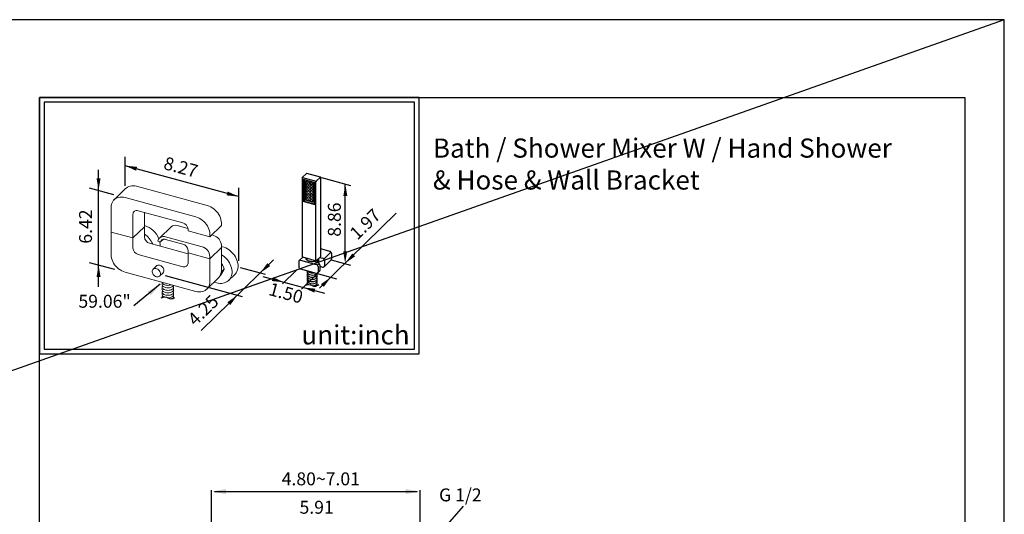
# Model space of a CAD drawing. Units: millimetres. Extents: x -1278 to 937, y 185 to 1703.
# Drawn here: x 244 to 449, y 1303 to 1406 of the extents above; entities that cross this region are included whole.
import ezdxf

# ---------------------------------------------------------------- set-up
doc = ezdxf.new("R2010")
doc.units = ezdxf.units.MM
for name, color, linetype in [('A1', 2, 'Continuous'), ('A5', 136, 'Continuous'), ('DIM', 6, 'Continuous')]:
    doc.layers.add(name, color=color, linetype=linetype)
doc.layers.add('圖紙邊界', color=1, linetype='Continuous', plot=False)
doc.styles.add('CHINA', font='simplex.shx', dxfattribs={"bigfont": 'chineset.shx'})
doc.styles.add('CHINAFS', font='simplex.shx', dxfattribs={"bigfont": 'chineset.shx'})
doc.styles.add('勝泰-2.7', font='simplex.shx', dxfattribs={"height": 2.7, "bigfont": 'chineset.shx'})
doc.dimstyles.get("Standard").update_dxf_attribs({"dimtxt": 0.18, "dimasz": 0.18, "dimexe": 0.18, "dimexo": 0.0625, "dimgap": 0.09, "dimtad": 0, "dimtih": 1, "dimtoh": 1, "dimdec": 4, "dimzin": 0, "dimdsep": 46, "dimtxsty": '勝泰-2.7', "dimcen": 0.09, "dimclrd": 256, "dimclre": 256, "dimclrt": 256, "dimadec": 1, "dimazin": 0, "dimtfac": 1, "dimtdec": 4, "dimtofl": 0, "dimtmove": 0, "dimatfit": 0, "dimfxl": 0, "dimtolj": 1, "dimtzin": 0, "dimlwd": -1, "dimlwe": -1, "dimarcsym": 0})
doc.dimstyles.new('正常', dxfattribs={"dimtxt": 2.7, "dimasz": 2.5, "dimexe": 1.25, "dimexo": 0.625, "dimgap": 1, "dimtad": 1, "dimdsep": 46, "dimtxsty": '勝泰-2.7', "dimcen": 2.5, "dimadec": 1, "dimazin": 0, "dimtfac": 1, "dimtmove": 0, "dimatfit": 3, "dimfxl": 0, "dimarcsym": 0})

msp = doc.modelspace()

# ---------------------------------------------------------------- hatches: boundary and pattern name
at = {"layer": 'DIM'}
h = msp.add_hatch(dxfattribs=at)
h.set_pattern_fill('ANGLE', color=256, scale=0.06, angle=45, style=0)
h.set_pattern_definition([(45, (-327.28797, 114.3321), (-0.29634845, 0.29634845), [0.3048, -0.1143]), (135, (-327.28797, 114.3321), (-0.29634845, -0.29634845), [0.3048, -0.1143])])
h.paths.add_polyline_path([(303.225, 1368.373), (305.011, 1367.887), (305.011, 1371.803), (303.225, 1372.288)])

# ---------------------------------------------------------------- linework, layer by layer
at = {"color": 6, "ltscale": 0.5}
for points in [[(286.646, 1307.926), (286.646, 1306.926), (283.646, 1307.426)], [(324.281, 1307.926), (324.281, 1306.926), (327.281, 1307.426)]]:
    msp.add_solid(points, dxfattribs=at)
at = {"layer": 'A1'}
for p, q in [((303.508, 1373.871), (302.636, 1373.019)), ((306.436, 1373.123), (303.599, 1373.894)), ((302.607, 1372.952), (302.607, 1356.531)), ((302.702, 1373.033), (305.54, 1372.262)), ((302.85, 1368.019), (302.85, 1372.671)), ((302.85, 1372.671), (305.304, 1372.004)), ((303.007, 1372.54), (303.007, 1368.137)), ((303.01, 1372.55), (303.019, 1372.558)), ((305.222, 1371.959), (303.019, 1372.558)), ((303.225, 1372.288), (305.011, 1371.803)), ((303.225, 1372.288), (303.225, 1368.373)), ((305.011, 1371.803), (305.011, 1367.887)), ((305.222, 1367.551), (305.222, 1371.959)), ((305.304, 1372.004), (305.304, 1367.352)), ((305.496, 1355.717), (305.496, 1372.138)), ((305.54, 1372.262), (306.412, 1373.113)), ((306.506, 1356.611), (306.506, 1373.032)), ((305.304, 1367.352), (302.85, 1368.019)), ((303.007, 1368.137), (305.202, 1367.54)), ((303.225, 1368.373), (305.011, 1367.887)), ((305.202, 1367.54), (305.222, 1367.551)), ((308.369, 1357.619), (306.506, 1358.125)), ((307.153, 1356.007), (308.629, 1357.448)), ((308.74, 1357.158), (308.74, 1356.027)), ((301.907, 1355.521), (301.907, 1354.39)), ((302.712, 1356.43), (301.985, 1355.721)), ((302.279, 1355.78), (305.569, 1354.886)), ((302.677, 1356.44), (305.515, 1355.668)), ((305.924, 1355.233), (305.051, 1355.47)), ((305.605, 1355.692), (306.478, 1356.543)), ((305.828, 1354.715), (306.184, 1355.062)), ((306.02, 1356.096), (306.02, 1355.195)), ((306.276, 1356.346), (306.893, 1356.179)), ((306.296, 1354.772), (306.296, 1353.641)), ((307.187, 1354.387), (308.662, 1355.827)), ((307.265, 1355.718), (307.265, 1354.586)), ((302.279, 1353.929), (305.569, 1353.034)), ((303.672, 1353.55), (303.673, 1353.271)), ((303.674, 1352.82), (303.675, 1352.369)), ((305.776, 1352.374), (305.775, 1352.825)), ((305.862, 1353.094), (306.218, 1353.441)), ((305.94, 1354.425), (305.94, 1353.293)), ((306.296, 1354.49), (306.893, 1354.327)), ((303.676, 1351.918), (303.677, 1351.467)), ((303.676, 1351.013), (303.677, 1350.658)), ((305.778, 1351.472), (305.777, 1351.923)), ((305.778, 1350.567), (305.777, 1351.017))]:
    msp.add_line(p, q, dxfattribs=at)
at = {"layer": 'A1', "lineweight": 15}
for p, q in [((282.777, 1367.189), (267.997, 1371.206)), ((265.68, 1370.737), (263.271, 1368.386)), ((280.369, 1364.838), (265.589, 1368.855)), ((262.654, 1366.809), (262.654, 1361.648)), ((267.219, 1360.407), (267.219, 1365.358)), ((268.306, 1366.116), (277.652, 1363.576)), ((269.627, 1362.758), (269.627, 1365.756)), ((278.726, 1362.392), (276.474, 1363.004)), ((283.303, 1360.67), (285.712, 1363.021)), ((285.712, 1363.021), (285.712, 1363.548)), ((262.654, 1361.648), (262.654, 1356.908)), ((267.219, 1360.407), (262.654, 1361.648)), ((262.654, 1361.648), (267.219, 1360.407)), ((267.219, 1360.407), (269.627, 1362.758)), ((267.219, 1360.407), (269.627, 1362.758)), ((269.627, 1360.652), (269.627, 1362.758)), ((275.187, 1362.743), (272.778, 1360.392)), ((278.739, 1362.227), (278.739, 1361.911)), ((278.739, 1361.911), (283.303, 1360.67)), ((283.303, 1360.67), (283.303, 1361.197)), ((284.081, 1360.936), (283.686, 1361.044)), ((267.219, 1358.301), (267.219, 1360.407)), ((278.739, 1357.122), (270.714, 1359.303)), ((273.001, 1359.573), (272.45, 1359.723)), ((273.001, 1359.573), (273.591, 1360.15)), ((281.673, 1358.586), (274.065, 1360.653)), ((274.065, 1360.126), (277.652, 1359.152)), ((285.712, 1358.387), (285.712, 1358.913)), ((277.652, 1354.412), (268.306, 1356.952)), ((278.739, 1357.803), (278.739, 1357.276)), ((283.303, 1356.036), (278.739, 1357.276)), ((278.739, 1357.276), (278.739, 1355.17)), ((278.739, 1357.276), (283.303, 1356.036)), ((283.303, 1356.036), (285.712, 1358.387)), ((283.303, 1356.036), (285.712, 1358.387)), ((285.712, 1353.647), (285.712, 1358.387)), ((283.303, 1356.036), (283.303, 1356.563)), ((283.303, 1351.296), (283.303, 1356.036)), ((265.589, 1353.267), (280.369, 1349.25)), ((272.149, 1354.56), (271.432, 1353.861)), ((272.805, 1352.454), (273.522, 1353.153)), ((286.242, 1353.759), (285.528, 1352.598)), ((285.536, 1352.608), (286.25, 1353.769)), ((285.674, 1353.205), (286.242, 1353.759)), ((286.254, 1353.812), (285.682, 1353.254)), ((286.25, 1353.769), (286.242, 1353.759)), ((287.26, 1351.56), (288.517, 1352.787)), ((273.309, 1351.169), (273.31, 1350.685)), ((282.686, 1349.719), (285.095, 1352.07)), ((285.419, 1352.489), (285.517, 1352.584)), ((285.528, 1352.598), (285.423, 1352.496)), ((285.536, 1352.608), (285.528, 1352.598)), ((273.311, 1350.165), (273.312, 1349.646)), ((273.313, 1349.126), (273.315, 1348.607)), ((275.733, 1349.651), (275.732, 1350.171)), ((275.735, 1348.612), (275.734, 1349.132)), ((273.316, 1348.087), (273.316, 1347.968)), ((275.737, 1347.867), (275.736, 1348.093))]:
    msp.add_line(p, q, dxfattribs=at)
at = {"layer": 'A1', "ltscale": 0.5}
for p, q in [((303.515, 1356.209), (303.572, 1355.821)), ((305.773, 1355.856), (305.718, 1355.289))]:
    msp.add_line(p, q, dxfattribs=at)
at = {"layer": 'A1', "lineweight": 15, "flags": 128}
for points in [[(267.997, 1371.206), (267.644, 1371.282), (267.295, 1371.314), (266.957, 1371.304), (266.634, 1371.251), (266.33, 1371.156), (266.051, 1371.02), (265.801, 1370.845), (265.68, 1370.737)], [(265.589, 1368.855), (265.235, 1368.931), (264.886, 1368.964), (264.548, 1368.953), (264.225, 1368.9), (263.922, 1368.805), (263.643, 1368.669), (263.392, 1368.494), (263.174, 1368.283), (262.99, 1368.039), (262.845, 1367.766), (262.74, 1367.466), (262.676, 1367.146), (262.654, 1366.809)], [(285.712, 1363.548), (285.69, 1363.897), (285.626, 1364.252), (285.521, 1364.608), (285.376, 1364.961), (285.192, 1365.305), (284.974, 1365.634), (284.723, 1365.945), (284.444, 1366.233), (284.141, 1366.493), (283.818, 1366.722), (283.48, 1366.916), (283.131, 1367.072), (282.777, 1367.189)], [(267.219, 1365.358), (267.24, 1365.558), (267.302, 1365.738), (267.402, 1365.893), (267.537, 1366.016), (267.702, 1366.102), (267.89, 1366.149), (268.094, 1366.153), (268.306, 1366.116)], [(283.303, 1361.197), (283.282, 1361.546), (283.218, 1361.901), (283.112, 1362.257), (282.967, 1362.61), (282.784, 1362.954), (282.565, 1363.283), (282.315, 1363.594), (282.036, 1363.882), (281.732, 1364.142), (281.409, 1364.371), (281.071, 1364.565), (280.722, 1364.722), (280.369, 1364.838)], [(274.065, 1360.653), (273.806, 1360.703), (273.554, 1360.712), (273.314, 1360.679), (273.094, 1360.606), (272.898, 1360.493), (272.732, 1360.344), (272.6, 1360.163), (272.505, 1359.954), (272.45, 1359.723)], [(262.654, 1356.908), (262.676, 1356.559), (262.74, 1356.204), (262.845, 1355.848), (262.99, 1355.495), (263.174, 1355.151), (263.392, 1354.822), (263.643, 1354.511), (263.922, 1354.223), (264.225, 1353.963), (264.548, 1353.734), (264.886, 1353.54), (265.235, 1353.384), (265.589, 1353.267)], [(285.712, 1356.919), (285.729, 1356.908), (286.057, 1356.692), (286.369, 1356.447), (286.661, 1356.175), (286.93, 1355.88), (287.172, 1355.566), (287.386, 1355.235), (287.567, 1354.892), (287.715, 1354.541), (287.827, 1354.186), (287.903, 1353.832), (287.941, 1353.481), (287.94, 1353.139), (287.902, 1352.81), (287.826, 1352.496), (287.712, 1352.203), (287.564, 1351.933), (287.382, 1351.69), (287.168, 1351.476), (286.925, 1351.293), (286.655, 1351.145), (286.363, 1351.033), (286.051, 1350.958), (285.723, 1350.921), (285.382, 1350.922), (285.034, 1350.962), (284.681, 1351.04)], [(285.712, 1358.64), (285.946, 1358.584), (286.298, 1358.47), (286.646, 1358.319), (286.987, 1358.135), (287.314, 1357.919), (287.626, 1357.674), (287.918, 1357.402), (288.187, 1357.107), (288.429, 1356.792), (288.643, 1356.462), (288.824, 1356.119), (288.972, 1355.768), (289.085, 1355.413), (289.16, 1355.059), (289.198, 1354.708), (289.197, 1354.366), (289.159, 1354.037), (289.083, 1353.723), (288.969, 1353.43), (288.821, 1353.16), (288.639, 1352.916), (288.517, 1352.787)], [(273.522, 1353.153), (273.536, 1353.167), (273.628, 1353.295), (273.685, 1353.447), (273.705, 1353.617), (273.686, 1353.798), (273.631, 1353.981), (273.54, 1354.159), (273.418, 1354.324), (273.271, 1354.468), (273.105, 1354.585), (272.926, 1354.67), (272.744, 1354.72), (272.566, 1354.731), (272.4, 1354.704), (272.252, 1354.64), (272.149, 1354.56)], [(278.739, 1355.17), (278.718, 1354.97), (278.656, 1354.789), (278.555, 1354.634), (278.42, 1354.512), (278.256, 1354.425), (278.068, 1354.379), (277.864, 1354.375), (277.652, 1354.412)], [(272.118, 1352.315), (272.305, 1352.283), (272.484, 1352.293), (272.645, 1352.343), (272.781, 1352.432), (272.887, 1352.554), (272.956, 1352.704), (272.987, 1352.876), (272.976, 1353.06), (272.926, 1353.25), (272.838, 1353.434), (272.716, 1353.606), (272.567, 1353.757), (272.396, 1353.88), (272.212, 1353.969), (272.024, 1354.02), (271.841, 1354.031), (271.67, 1354.001), (271.521, 1353.931), (271.399, 1353.826), (271.311, 1353.689), (271.26, 1353.527), (271.25, 1353.347), (271.281, 1353.159), (271.35, 1352.971), (271.456, 1352.792), (271.592, 1352.629), (271.753, 1352.492), (271.932, 1352.385), (272.118, 1352.315)], [(275.539, 1350.311), (275.392, 1350.203), (275.211, 1350.113), (275.004, 1350.046), (274.778, 1350.003), (274.543, 1349.987), (274.306, 1349.998), (274.078, 1350.035), (273.867, 1350.097), (273.68, 1350.182), (273.526, 1350.286), (273.411, 1350.406), (273.338, 1350.536), (273.31, 1350.673), (273.31, 1350.685)], [(275.249, 1350.652), (275.21, 1350.633), (275.003, 1350.565), (274.777, 1350.523), (274.541, 1350.506), (274.305, 1350.517), (274.077, 1350.554), (273.865, 1350.616), (273.679, 1350.701), (273.525, 1350.805), (273.41, 1350.925), (273.336, 1351.056), (273.314, 1351.167)], [(280.369, 1349.25), (280.722, 1349.174), (281.071, 1349.142), (281.409, 1349.152), (281.732, 1349.205), (282.036, 1349.3), (282.315, 1349.436), (282.565, 1349.611), (282.784, 1349.822), (282.967, 1350.066), (283.112, 1350.34), (283.218, 1350.639), (283.282, 1350.959), (283.303, 1351.296)], [(284.681, 1351.04), (284.329, 1351.154), (284.206, 1351.203)], [(275.54, 1349.791), (275.393, 1349.683), (275.212, 1349.594), (275.005, 1349.527), (274.779, 1349.484), (274.544, 1349.468), (274.307, 1349.478), (274.079, 1349.515), (273.868, 1349.577), (273.682, 1349.662), (273.528, 1349.766), (273.412, 1349.886), (273.339, 1350.017), (273.311, 1350.153), (273.33, 1350.29), (273.395, 1350.422), (273.397, 1350.425)], [(275.541, 1349.272), (275.394, 1349.164), (275.213, 1349.074), (275.006, 1349.007), (274.781, 1348.964), (274.545, 1348.948), (274.308, 1348.959), (274.08, 1348.996), (273.869, 1349.058), (273.683, 1349.143), (273.529, 1349.247), (273.413, 1349.367), (273.34, 1349.497), (273.312, 1349.634), (273.312, 1349.646)], [(275.542, 1348.752), (275.395, 1348.644), (275.215, 1348.555), (275.008, 1348.488), (274.782, 1348.445), (274.546, 1348.429), (274.31, 1348.439), (274.081, 1348.476), (273.87, 1348.538), (273.684, 1348.623), (273.53, 1348.728), (273.414, 1348.847), (273.341, 1348.978), (273.314, 1349.114), (273.332, 1349.251), (273.397, 1349.383), (273.399, 1349.386)], [(273.719, 1348.088), (273.685, 1348.104), (273.531, 1348.208), (273.415, 1348.328), (273.342, 1348.458), (273.315, 1348.595), (273.315, 1348.607)], [(273.336, 1347.976), (273.316, 1348.075), (273.335, 1348.212), (273.399, 1348.344), (273.401, 1348.347)], [(275.544, 1348.233), (275.396, 1348.125), (275.216, 1348.035), (275.009, 1347.968), (274.783, 1347.926), (274.547, 1347.909), (274.523, 1347.91)]]:
    msp.add_lwpolyline(points, dxfattribs=at)
at = {"layer": 'A1', "flags": 128}
msp.add_lwpolyline([(305.051, 1355.47), (304.948, 1355.461), (304.845, 1355.456), (304.74, 1355.455), (304.636, 1355.458), (304.533, 1355.465), (304.431, 1355.476), (304.331, 1355.491), (304.233, 1355.51), (304.139, 1355.533), (304.048, 1355.56), (303.962, 1355.59), (303.88, 1355.623), (303.804, 1355.66), (303.733, 1355.699), (303.668, 1355.741), (303.61, 1355.786), (303.559, 1355.833), (303.514, 1355.881), (303.478, 1355.932), (303.448, 1355.983), (303.427, 1356.036), (303.413, 1356.089), (303.408, 1356.143), (303.41, 1356.196), (303.419, 1356.238)], dxfattribs=at)
at = {"layer": 'A1'}
for centre, radius, start, end in [((303.574, 1373.803), 0.0944, 74.79549, 134.30503), ((302.702, 1372.952), 0.0944, 134.30503, 180), ((302.68, 1372.97), 0.0666, 71.12296, 131.78664), ((305.688, 1372.139), 0.193, 140.51297, 180.34346), ((306.432, 1373.098), 0.0255, 80.73305, 143.96585), ((306.412, 1373.032), 0.0944, 0, 74.79549), ((308.234, 1357.13), 0.507, 3.17527, 74.55011), ((302.18, 1355.526), 0.273, 68.78303, 181.00152), ((302.702, 1356.531), 0.0944, 180, 254.79549), ((305.543, 1355.708), 0.0482, 169.35091, 234.3751), ((305.54, 1355.76), 0.0944, 254.79549, 314.30503), ((305.431, 1354.394), 0.511, 3.4303, 74.29507), ((305.789, 1354.744), 0.507, 3.17527, 74.55011), ((306.412, 1356.611), 0.0944, 314.30503, 0), ((306.755, 1355.687), 0.511, 3.4303, 74.29507), ((308.469, 1356.018), 0.272, 315.42329, 1.84247), ((302.417, 1354.42), 0.511, 183.4303, 254.29507), ((305.667, 1353.289), 0.273, 248.78303, 1.00152), ((306.024, 1353.632), 0.272, 315.42329, 1.84247), ((306.992, 1354.581), 0.273, 248.78303, 1.00152)]:
    msp.add_arc(centre, radius, start, end, dxfattribs=at)
at = {"layer": 'A1', "lineweight": 15}
for centre, radius, start, end in [((268.333, 1358.571), 4.633, 21.19422, 73.78135), ((276.056, 1361.759), 1.314, 71.45577, 131.45426), ((277.249, 1362.139), 1.492, 3.39155, 74.33383), ((266.988, 1357.271), 4.743, 23.07147, 56.18718), ((283.485, 1358.788), 2.23, 3.22838, 74.49699), ((271.117, 1360.74), 1.492, 183.39154, 254.33383), ((269.687, 1358.974), 3.214, 355.31252, 11.5566), ((273.779, 1359.377), 0.803, 69.07142, 165.83776), ((277.249, 1357.715), 1.492, 3.39159, 74.33376), ((268.709, 1358.389), 1.492, 183.39154, 254.33383), ((281.077, 1356.437), 2.23, 3.22838, 74.49699), ((284.224, 1353.655), 2.052, 5.23582, 43.55231), ((284.164, 1353.609), 2.1, 5.53379, 42.51164), ((283.555, 1353.582), 2.157, 315.52713, 1.73862), ((286.167, 1353.804), 0.0871, 329.57457, 5.29331), ((286.145, 1353.834), 0.123, 328.40846, 4.07346), ((286.229, 1353.842), 0.0392, 309.70516, 0.88175), ((285.431, 1352.672), 0.123, 314.30503, 328.40846), ((285.467, 1352.635), 0.0714, 314.33696, 328.46761), ((275.215, 1350.712), 0.516, 308.85389, 338.15278), ((275.257, 1350.166), 0.469, 307.03397, 34.33955), ((275.218, 1349.673), 0.516, 308.85389, 357.56077), ((275.26, 1349.127), 0.469, 307.03403, 34.33944), ((275.22, 1348.634), 0.516, 308.85385, 357.5608), ((275.262, 1348.088), 0.469, 326.89683, 34.33954)]:
    msp.add_arc(centre, radius, start, end, dxfattribs=at)
at = {"layer": 'A1'}
for centre, start_param, end_param in [((304.724, 1352.822), 5.9034827, 9.8044802), ((304.723, 1353.273), 0, 2.7010403), ((304.722, 1353.724), 6.5931847, 8.2300773), ((304.726, 1351.92), 5.9034827, 9.8044802), ((304.726, 1351.015), 5.9034827, 6.8467214), ((304.725, 1352.371), 0, 3.1415925), ((304.727, 1351.47), 0, 3.1415925), ((304.726, 1351.015), 8.0028321, 9.8044802), ((304.727, 1350.564), 3.0040328, 3.1415925)]:
    msp.add_ellipse(centre, major_axis=(-1.051, -0.002), ratio=0.5789801, start_param=start_param, end_param=end_param, dxfattribs=at)
msp.add_spline([(303.382, 1350.571), (303.985, 1350.695), (305.34, 1350.335), (306.066, 1350.668)], degree=3, dxfattribs=at)
at = {"layer": 'A5', "ltscale": 10}
msp.add_lwpolyline([(247.657, 1389.778), (441.194, 1389.778), (441.194, 1125.278), (247.657, 1125.278)], close=True, dxfattribs=at)
at = {"layer": 'DIM'}
for p, q in [((449.426, 1406.028), (-390.574, 1109.028)), ((265.517, 1377.341), (265.517, 1371.328)), ((289.328, 1369.067), (265.583, 1375.52)), ((260.031, 1350.208), (260.031, 1374.623)), ((306.675, 1373.059), (312.747, 1371.409)), ((311.596, 1357.624), (311.633, 1371.712)), ((258.05, 1370.904), (263.142, 1369.52)), ((289.328, 1370.869), (289.328, 1355.635)), ((306.26, 1349.903), (322.269, 1365.567)), ((258.05, 1355.316), (263.376, 1353.868)), ((296.644, 1355.836), (281.499, 1341.055)), ((308.662, 1355.827), (312.71, 1354.727)), ((289.651, 1354.234), (294.848, 1352.822)), ((298.464, 1350.83), (301.399, 1353.702)), ((305.569, 1353.034), (309.804, 1351.883)), ((273.988, 1352.545), (290.083, 1348.171)), ((294.374, 1352.361), (307.281, 1348.853)), ((302.501, 1349.732), (305.436, 1352.605)), ((283.646, 1297.424), (283.646, 1307.739)), ((284.271, 1307.426), (326.656, 1307.426)), ((327.281, 1297.255), (327.281, 1307.739))]:
    msp.add_line(p, q, dxfattribs=at)
at = {"layer": 'DIM', "ltscale": 10}
msp.add_lwpolyline([(247.657, 1336.165), (327.077, 1336.165), (327.077, 1389.778), (247.657, 1389.778)], close=True, dxfattribs=at)
at = {"layer": 'DIM'}
msp.add_spline([(273.11, 1347.881), (273.921, 1348.099), (275.135, 1347.72), (275.993, 1347.99)], degree=3, dxfattribs=at)
for points in [[(268.105, 1375.266), (267.886, 1374.462), (265.583, 1375.52)], [(259.614, 1372.866), (260.447, 1372.866), (260.031, 1370.366)], [(311.216, 1369.212), (312.049, 1369.212), (311.633, 1371.712)], [(287.024, 1370.124), (286.806, 1369.32), (289.328, 1369.067)], [(311.18, 1357.624), (312.013, 1357.624), (311.596, 1355.124)], [(313.094, 1357.169), (313.676, 1356.572), (311.596, 1355.124)], [(259.614, 1352.277), (260.447, 1352.277), (260.031, 1354.777)], [(295.335, 1355.141), (295.917, 1354.544), (293.837, 1353.096)], [(296.497, 1352.216), (296.278, 1351.412), (298.8, 1351.158)], [(306.524, 1350.761), (307.106, 1350.165), (308.605, 1352.209)], [(305.359, 1349.808), (305.14, 1349.004), (302.837, 1350.061)], [(286.991, 1346.997), (287.573, 1346.401), (289.071, 1348.445)]]:
    msp.add_solid(points, dxfattribs=at)
at = {"layer": '圖紙邊界', "ltscale": 10}
for points in [[(239.426, 1109.028), (449.426, 1109.028), (449.426, 1406.028), (239.426, 1406.028)], [(248.657, 1337.165), (326.077, 1337.165), (326.077, 1388.778), (248.657, 1388.778)]]:
    msp.add_lwpolyline(points, close=True, dxfattribs=at)

# ---------------------------------------------------------------- texts
at = {"layer": 'DIM', "char_height": 4}
for s, insert, width, attachment_point in [('{\\fArial|b0|i0|c0|p34;Bath / Shower Mixer W / Hand Shower & Hose & Wall Bracket}', (329.941, 1381.196), 99.89607, 1), ('{\\fArial|b0|i0|c0|p34;unit:inch}', (325.077, 1338.165), 23.47519, 9)]:
    msp.add_mtext(s, dxfattribs=dict(at, insert=insert, width=width, attachment_point=attachment_point))
at = {"layer": 'DIM', "char_height": 2.7, "attachment_point": 5, "style": '勝泰-2.7'}
for s, insert, rotation in [('8.27', (277.151, 1374.882), 344.79549), ('8.86', (309.69, 1364.248), 90), ('6.42', (257.658, 1362.8), 90), ('1.97', (316.011, 1363.052), 44.37599), ('1.50', (299.134, 1348.564), 344.79549), ('4.25', (282.138, 1345.064), 44.30503)]:
    msp.add_mtext(s, dxfattribs=dict(at, insert=insert, rotation=rotation))
at = {"layer": 'DIM', "char_height": 2.7}
for s, insert, attachment_point, style in [('59.06"', (255.821, 1348.537), 1, 'CHINA'), ('4.80~7.01', (306.504, 1309.722), 5, '勝泰-2.7'), ('G 1/2 ', (331.235, 1304.522), 7, 'CHINAFS'), ('5.91', (305.632, 1303.784), 5, '勝泰-2.7')]:
    msp.add_mtext(s, dxfattribs=dict(at, insert=insert, attachment_point=attachment_point, style=style))

# ---------------------------------------------------------------- leaders
at = {"layer": 'DIM', "ltscale": 0.5}
msp.add_leader([(272.939, 1350.728), (267.425, 1346.229)], dimstyle='Standard', override={"dimasz": 3, "dimgap": 1, "dimtad": 0, "dimdec": 2, "dimpost": '.0', "dimclrd": 6, "dimclre": 6, "dimclrt": 256, "dimtdec": 2, "dimtmove": 0}, dxfattribs=at)
at = {"layer": 'DIM'}
msp.add_leader([(329.9, 1297.024), (336.322, 1304.36)], dimstyle='正常', override={"dimgap": 1, "dimtad": 0}, dxfattribs=at)

doc.saveas('drawing.dxf')
